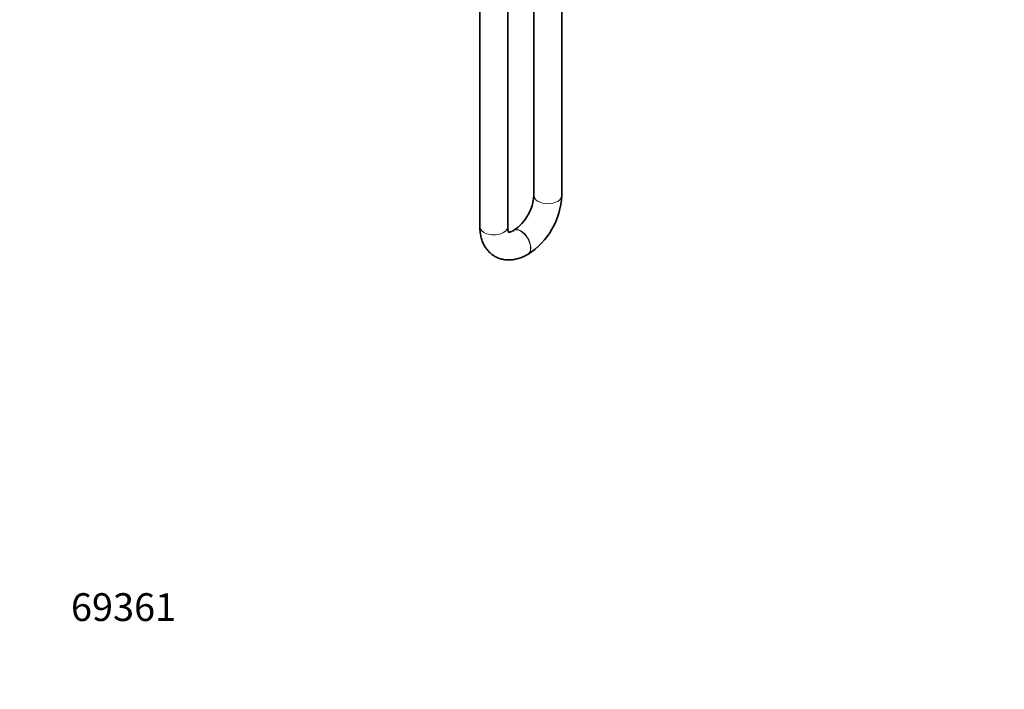
# Model space of a CAD drawing. Units: millimetres. Extents: x 0 to 1478, y 0 to 1758.
# Drawn here: x 0 to 425, y 0 to 289 of the extents above; entities that cross this region are included whole.
import ezdxf
from ezdxf import colors
from ezdxf.entities.mleader import LeaderData, LeaderLine
from ezdxf.math import Vec2, Vec3

# ---------------------------------------------------------------- set-up
doc = ezdxf.new("R2010")
doc.units = ezdxf.units.MM
doc.layers.add('DV5_Défaut', color=7, linetype='Continuous')
doc.layers.add('Défaut', color=7, linetype='Continuous')

# ---------------------------------------------------------------- blocks, each defined once
blk = doc.blocks.new('_DOT')
at = {"color": 0}
blk.add_line((0, 0), (-1, 0), dxfattribs=at)
at = {"color": 0, "const_width": 0.333}
blk.add_lwpolyline([(-0.1665, 0, 1), (0.1665, 0, 1)], format="xyb", close=True, dxfattribs=at)
blk = doc.blocks.new('SE4')
at = {"layer": 'DV5_Défaut', "color": 7, "linetype": 'Continuous', "lineweight": 35}
for p, q in [((198.68, 388.02), (198.68, 199.73)), ((210.68, 199.73), (210.68, 388.02)), ((222.02, 372.1), (222.02, 213.2)), ((234.02, 213.2), (234.02, 372.1)), ((213.39, 198.25), (213.32, 198.21)), ((219.32, 187.82), (219.39, 187.86))]:
    blk.add_line(p, q, dxfattribs=at)
for centre, radius, start, end in [((202.22, 214.66), 19.85, 304.2204, 355.7796), ((202.38, 214.57), 31.67, 302.4783, 357.5217)]:
    blk.add_arc(centre, radius, start, end, dxfattribs=at)
at = {"layer": 'DV5_Défaut', "color": 7, "linetype": 'Continuous', "lineweight": 18}
for centre, major_axis, start_param, end_param in [((228.02, 213.2), (6, 0), 3.141593, 6.283185), ((204.68, 199.73), (-6, 0), 0, 3.141593), ((216.32, 193.01), (3, -5.2), 0, 3.141086), ((216.39, 193.06), (3, -5.2), 0, 3.145043), ((216.32, 193.01), (3, -5.2), 6.282715, 6.283185), ((216.39, 193.06), (3, -5.2), 6.282759, 6.283185)]:
    blk.add_ellipse(centre, major_axis=major_axis, ratio=0.57735, start_param=start_param, end_param=end_param, dxfattribs=at)
at = {"layer": 'DV5_Défaut', "color": 7, "linetype": 'Continuous', "lineweight": 35}
for points, knots in [([(198.68, 199.73), (198.69, 199.24), (198.72, 198.07), (198.96, 196.12), (199.49, 194.08), (200.23, 192.25), (201.18, 190.61), (202.35, 189.12), (203.76, 187.83), (205.37, 186.79), (207.1, 186.03), (208.92, 185.57), (210.79, 185.39), (212.72, 185.48), (214.69, 185.85), (216.67, 186.49), (218.26, 187.22), (219.08, 187.68), (219.32, 187.82)], [0, 0, 0, 0, 0.042489, 0.119365, 0.187953, 0.254199, 0.318198, 0.380415, 0.447309, 0.512302, 0.5761, 0.639432, 0.703147, 0.768131, 0.83512, 0.904557, 0.976402, 1, 1, 1, 1]), ([(211.17, 197.33), (211.17, 197.33), (211.17, 197.34), (211.12, 197.39), (210.96, 197.73), (210.79, 198.34), (210.69, 199.09), (210.69, 199.56), (210.68, 199.73)], [0, 0, 0, 0, 0.0237141, 0.2542837, 0.4676342, 0.6907741, 0.9074907, 1, 1, 1, 1]), ([(213.32, 198.21), (213.13, 198.11), (212.69, 197.86), (211.99, 197.58), (211.39, 197.44), (211.05, 197.42), (210.99, 197.44), (210.99, 197.44)], [0, 0, 0, 0, 0.1162977, 0.3337482, 0.5510047, 0.7718991, 1, 1, 1, 1])]:
    blk.add_open_spline(points, degree=3, knots=knots, dxfattribs=at)

msp = doc.modelspace()

# ---------------------------------------------------------------- block references
at = {"layer": 'Défaut'}
msp.add_blockref('SE4', (0, 0), dxfattribs=at)

# ---------------------------------------------------------------- leaders
at = {"layer": 'Défaut', "color": 7, "linetype": 'Continuous', "lineweight": 18}
ml = msp.add_multileader_mtext('Standard', dxfattribs=at)
ml.set_content('{\\pxsm0.9;\\fSolid Edge ISO|b1||i0||c0|p34;\\W1.;25/10/2021\\P}', color=256)
ml.set_leader_properties()
ml.set_arrow_properties(name='DOT')
ml.build(insert=Vec2(0, 0))
ml.multileader.update_dxf_attribs({"leader_type": 0, "dogleg_length": 0, "arrow_head_size": 12})
ctx = ml.context
ctx.base_point, ctx.char_height, ctx.arrow_head_size, ctx.landing_gap_size = Vec3(1390.41, 1750.71), 12, 12, 4.2
notes = []
notes.append((ctx, [(0, (0, 0, 0), (0, 0), (1, 0), 1, [])]))
ctx.mtext.insert = Vec3(1392.41, 1756.83)
ml = msp.add_multileader_mtext('Standard', dxfattribs=at)
ml.set_content('{\\pxsm0.9;\\fArial|b1||i0||c0|p34;\\W1.;5840/MGUS\\P}', color=256)
ml.set_leader_properties()
ml.set_arrow_properties(name='DOT')
ml.build(insert=Vec2(0, 0))
ml.multileader.update_dxf_attribs({"leader_type": 0, "dogleg_length": 0, "arrow_head_size": 12})
ctx = ml.context
ctx.base_point, ctx.char_height, ctx.arrow_head_size, ctx.landing_gap_size = Vec3(24.31, 1749.46), 12, 12, 4.2
notes.append((ctx, [(0, (0, 0, 0), (0, 0), (1, 0), 1, [])]))
ctx.mtext.insert = Vec3(26.31, 1755.57)
ml = msp.add_multileader_mtext('Standard', dxfattribs=at)
ml.set_content('{\\pxsm0.9;\\fArial|b1||i0||c0|p34;\\W1.;69361\\P}', color=256)
ml.set_leader_properties()
ml.set_arrow_properties(name='DOT')
ml.build(insert=Vec2(0, 0))
ml.multileader.update_dxf_attribs({"leader_type": 0, "dogleg_length": 0, "arrow_head_size": 12})
ctx = ml.context
ctx.base_point, ctx.char_height, ctx.arrow_head_size, ctx.landing_gap_size = Vec3(20.12, 35.38), 12, 12, 4.2
notes.append((ctx, [(0, (0, 0, 0), (0, 0), (1, 0), 1, [])]))
ctx.mtext.insert = Vec3(22.12, 41.5)
for ctx, leaders in notes:
    for number, flags, end, landing, length, lines in leaders:
        leader = LeaderData()
        leader.index, (leader.has_last_leader_line, leader.has_dogleg_vector, leader.attachment_direction) = number, flags
        leader.last_leader_point, leader.dogleg_vector, leader.dogleg_length = Vec3(end), Vec3(landing), length
        for number, points, colour, breaks in lines:
            line = LeaderLine()
            line.index, line.vertices, line.color, line.breaks = number, Vec3.list(points), colors.encode_raw_color(colour), breaks
            leader.lines.append(line)
        ctx.leaders.append(leader)

doc.saveas('drawing.dxf')
